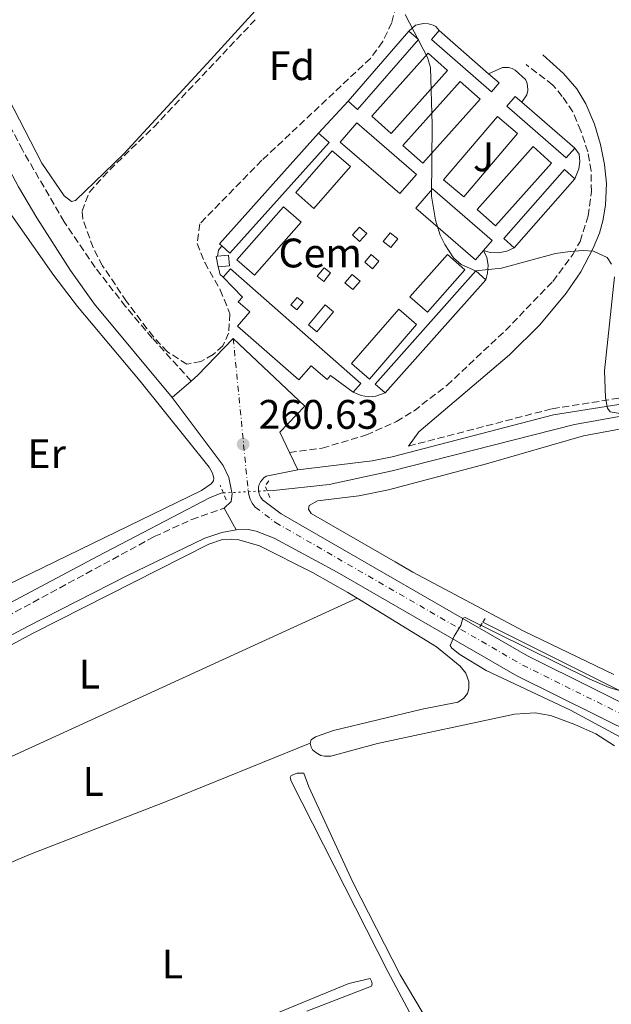
# Model space of a CAD drawing. Units: metres. Extents: x 626076 to 629572, y 4641669 to 4644027.
# Drawn here: x 628847 to 628991, y 4642836 to 4643075 of the extents above; entities that cross this region are included whole.
import ezdxf
from ezdxf.enums import TextEntityAlignment as Align

# ---------------------------------------------------------------- set-up
doc = ezdxf.new("R2010")
doc.units = ezdxf.units.M
doc.header["$MEASUREMENT"] = 0
for name, pattern in [('DGN Style 2', [1.7399219301090239, 1.043953158065414, -0.6959687720436097]), ('DGN Style 3', [2.435890702152634, 1.739921930109024, -0.6959687720436097]), ('DGN Style 4', [2.7856150101045474, 1.391937544087219, -0.6959687720436097, 0.001739921930109024, -0.6959687720436097]), ('DGN Style 5', [1.217945351076317, 0.5219765790327072, -0.6959687720436097])]:
    doc.linetypes.add(name, pattern=pattern)
for name, color, linetype, lineweight in [('Acequia sin especificar', 4, 'Continuous', 0), ('Acequia sin especificar no vista', 4, 'DGN Style 5', 0), ('Balsa-alberca', 142, 'Continuous', 0), ('Camino', 7, 'DGN Style 3', 0), ('Construcción sin especificar', 1, 'Continuous', 0), ('Cota de punto acotado terreno', 7, 'Continuous', 0), ('Curva de nivel intermedia', 30, 'Continuous', 0), ('destino de construcciones', 7, 'Continuous', 0), ('Eje pista pavimentada', 7, 'DGN Style 4', 0), ('Etiqueta de uso rústico', 92, 'Continuous', 0), ('Etiqueta de zona arbolada', 92, 'Continuous', 0), ('Línea  de muro-pared o tapia', 1, 'Continuous', 13), ('Línea de asfalto', 7, 'Continuous', 13), ('Línea de bordillo', 7, 'Continuous', 13), ('Línea de cambio de uso (parcela vista)', 92, 'Continuous', 0), ('Margen derecho', 7, 'Continuous', 0), ('pavimentado', 23, 'Continuous', 0), ('Pontón-alcantarilla (pasos de agua)', 1, 'DGN Style 2', 0), ('Punto acotado terreno (símbolo)', 7, 'Continuous', 0), ('Zona ajardinada', 92, 'Continuous', 0), ('Zona arbolada', 92, 'DGN Style 3', 0)]:
    doc.layers.add(name, color=color, linetype=linetype, lineweight=lineweight)
doc.styles.add('Style-Arial', font='arial.ttf')

# ---------------------------------------------------------------- blocks, each defined once
blk = doc.blocks.new('5PATER')
at = {"layer": 'Balsa-alberca', "linetype": 'Continuous', "lineweight": 0}
h = blk.add_hatch(color=51, dxfattribs=at)
edge = h.paths.add_edge_path()
edge.add_ellipse((0, 0), major_axis=(-0.1095731443231308, -0.1110710700762829), ratio=0.9994222409660317, start_angle=0, end_angle=360)

msp = doc.modelspace()

# ---------------------------------------------------------------- linework, layer by layer
at = {"layer": 'Acequia sin especificar', "color": 4, "linetype": 'Continuous', "lineweight": 0, "extrusion": (0.0877165870154756, 0.1556783298000642, 0.9839055127363698), "elevation": 778228.5896860176, "flags": 128}
msp.add_lwpolyline([(1731195.642514467, -4283654.789505592), (1731110.046940945, -4283658.986730085), (1731035.180170115, -4283661.996507854), (1731015.222618085, -4283662.624324646)], dxfattribs=at)
at = {"layer": 'Acequia sin especificar', "color": 4, "linetype": 'Continuous', "lineweight": 0}
for points in [[(628907.0099999999, 4642960.52, 259.8000000000029), (628908.6100000005, 4642960.609999999, 259.7700000000041), (628922.0499999998, 4642962.060000001, 259.6000000000058), (628937.3499999996, 4642965.34, 259.6000000000058), (628981.5899999999, 4642976.600000001, 259.3600000000006), (629008.2999999998, 4642981.34, 258.5500000000029), (629014.7100000001, 4642983.050000001, 258.3699999999953), (629028.5, 4642988.49, 258.3699999999953), (629037.6500000004, 4642993.140000001, 258.3699999999953), (629045.3399999999, 4642997.65, 258.3699999999953), (629050.8099999997, 4643001.4, 258.3699999999953), (629058.25, 4643007.189999999, 258.320000000007), (629068.7000000002, 4643016.140000001, 258.0800000000018), (629077.7599999999, 4643026, 257.7899999999936), (629085.9600000001, 4643033.41, 257.6199999999953), (629100.4699999997, 4643043.050000001, 257.3800000000047)], [(628788.3799999999, 4642904.99, 260.8899999999995), (628790.9000000004, 4642906.49, 260.8699999999953), (628811.0700000003, 4642916.67, 260.6399999999995), (628824.6399999997, 4642922.680000001, 260.4700000000012), (628865.9699999997, 4642944.630000001, 260.179999999993), (628893.2400000002, 4642958.869999999, 260), (628895.9100000003, 4642959.939999999, 260), (628896.4100000003, 4642959.970000001, 259.9900000000052)]]:
    msp.add_polyline3d(points, dxfattribs=at)
at = {"layer": 'Acequia sin especificar no vista', "color": 4, "linetype": 'DGN Style 5', "lineweight": 0, "extrusion": (0.01787353741143747, 0.000927400523525616, 0.9998398254663948), "elevation": 15806.43537516322, "flags": 128}
msp.add_lwpolyline([(4604135.002012551, -868492.4207911685), (4604135.002012552, -868503.0367508514)], dxfattribs=at)
at = {"layer": 'Camino', "color": 7, "linetype": 'DGN Style 3', "lineweight": 0}
for points in [[(628888.6000000003, 4642987.149999999, 260.520000000004), (628879.1400000011, 4642997.590000001, 260.520000000004), (628872.6900000004, 4643005.230000001, 260.5599999999978), (628865.2800000008, 4643014.719999999, 260.6999999999972), (628857.7699999983, 4643025.79, 260.8200000000071), (628847.6200000006, 4643043.27, 260.9700000000012), (628835.3400000005, 4643066.859999999, 260.7500000000001), (628819.8999999977, 4643095.210000004, 260.7899999999937), (628802.1700000004, 4643126.29, 260.8600000000006)], [(628912.4699999976, 4642969.79, 260.3999999999943), (628920.379999998, 4642970.880000001, 260.3999999999943), (628931.1299999993, 4642974.050000003, 260.1900000000024), (628938.4200000004, 4642977.32, 259.9900000000052), (628942.6799999983, 4642979.930000001, 259.8899999999994), (628950.6900000015, 4642986.110000002, 259.7799999999988), (628964.859999998, 4642999.41, 259.6300000000048), (628976.3700000015, 4643011.34, 259.229999999996), (628981.2100000007, 4643017.830000003, 258.9400000000023), (628982.9699999975, 4643021.030000002, 258.8200000000069), (628984.9600000012, 4643027.220000001, 258.8800000000048), (628985.7300000002, 4643033.120000001, 259.0000000000001), (628985.6499999975, 4643038.149999999, 259.0000000000001), (628984.8899999999, 4643042.750000001, 258.9400000000023), (628983.1399999997, 4643047.920000004, 258.9400000000023), (628981.2100000007, 4643052.480000001, 258.770000000004), (628978.6499999991, 4643056.260000003, 258.5899999999965), (628976.3799999983, 4643059.010000002, 258.5899999999965), (628969.8999999984, 4643063.969999999, 258.6499999999943)], [(628941.3299999983, 4642971.350000002, 260.1699999999982), (628976.2399999974, 4642980.430000002, 259.7499999999999), (628998.739999999, 4642983.980000001, 259.0299999999988), (629003.52, 4642985.04, 258.8099999999978), (629012.0599999984, 4642987.530000003, 258.4400000000024), (629022.0399999984, 4642991.310000001, 258.1600000000036), (629032.9899999986, 4642996.170000002, 257.8600000000005), (629039.9400000002, 4643000.260000002, 257.9900000000053), (629049.3199999989, 4643006.559999999, 258.0399999999937), (629060.4400000012, 4643015.7, 257.75), (629071.2399999971, 4643025.800000001, 257.6900000000024), (629082.0899999988, 4643035.260000003, 257.770000000004), (629095.9800000006, 4643045.52, 257.75), (629101.3999999985, 4643047.850000001, 257.6900000000024), (629122.1000000008, 4643051.670000004, 256.8800000000046)], [(628700.7000000001, 4642842.920000004, 263.2799999999988), (628713.949999998, 4642851.360000002, 263.199999999997), (628735.4499999981, 4642867.730000001, 263.070000000007), (628743.440000001, 4642873.809999999, 263.0200000000041), (628748.3000000003, 4642877.160000003, 262.9700000000011), (628762.9600000009, 4642887.220000001, 262.3899999999995), (628773.2199999981, 4642893.34, 262.270000000004), (628807.3599999984, 4642911.050000002, 261.5800000000018), (628828.7699999991, 4642921.81, 261.3999999999943), (628879.6399999995, 4642949.370000001, 260.8399999999966), (628888.73, 4642953.530000002, 260.7100000000063), (628896.6000000001, 4642956.31, 260.7200000000012)]]:
    msp.add_polyline3d(points, dxfattribs=at)
at = {"layer": 'Construcción sin especificar', "color": 1, "linetype": 'Continuous', "lineweight": 0, "flags": 128}
for points, elevation in [([(628943.7300000006, 4643070.07), (628928.9900000002, 4643053.039999999), (628926.6600000003, 4643055.050000001), (628941.4000000004, 4643072.09), (628943.7300000006, 4643070.07)], 261.820000000007), ([(628963.3200000003, 4643059.5), (628961.4500000002, 4643057.369999999), (628946.8799999999, 4643070.07), (628948.75, 4643072.210000001), (628960.7800000003, 4643061.710000001), (628963.3200000003, 4643059.5)], 261.820000000007), ([(628950.8099999997, 4643062.529999999), (628937.1200000001, 4643047.24), (628932.4299999997, 4643051.439999999), (628946.1200000001, 4643066.730000001), (628950.8099999997, 4643062.529999999)], 262.1199999999953), ([(628958.7000000002, 4643055.609999999), (628944.7800000003, 4643040.02), (628939.9800000006, 4643044.300000001), (628953.9000000004, 4643059.890000001), (628958.7000000002, 4643055.609999999)], 262.0599999999977), ([(628981.6699999999, 4643043.640000001), (628979.6299999999, 4643041.300000001), (628965.1799999997, 4643053.890000001), (628967.2199999997, 4643056.230000001), (628968.8399999999, 4643054.810000001), (628981.6699999999, 4643043.640000001)], 261.820000000007), ([(628943.2699999996, 4643037.300000001), (628939.2300000006, 4643032.640000001), (628924.7599999999, 4643045.17), (628928.79, 4643049.83), (628943.2699999996, 4643037.300000001)], 261.9400000000023), ([(628922.0499999998, 4643045.029999999), (628898, 4643018.17), (628896.04, 4643019.930000001), (628895.4800000006, 4643020.430000001), (628919.5199999996, 4643047.289999999), (628922.0499999998, 4643045.029999999)], 262.9900000000052), ([(628927.2400000002, 4643039.189999999), (628918.3499999996, 4643029.029999999), (628913.9600000001, 4643032.880000001), (628922.8399999999, 4643043.029999999), (628927.2400000002, 4643039.189999999)], 262.4700000000012), ([(628976.0700000003, 4643040.07), (628962.4800000006, 4643024.84), (628958.0300000003, 4643028.810000001), (628971.6200000001, 4643044.050000001), (628976.0700000003, 4643040.07)], 261.8800000000047), ([(628981.7400000002, 4643036.27), (628967, 4643019.51), (628964.5, 4643021.710000001), (628979.2400000002, 4643038.470000001), (628981.7400000002, 4643036.27)], 261.820000000007), ([(628959.5499999998, 4643018.84), (628957.5800000001, 4643016.57), (628943.0999999996, 4643029.130000001), (628947.1699999999, 4643033.82), (628961.6500000004, 4643021.26), (628959.5499999998, 4643018.84)], 261.9400000000023), ([(628915.25, 4643025.689999999), (628903.9800000006, 4643012.83), (628899.6900000004, 4643016.59), (628910.9600000001, 4643029.449999999), (628915.25, 4643025.689999999)], 262.4700000000012), ([(628931.2100000001, 4643022.970000001), (628929.4699999997, 4643021.039999999), (628927.7400000002, 4643022.600000001), (628929.4800000006, 4643024.529999999), (628931.2100000001, 4643022.970000001)], 259.9700000000012), ([(628938.75, 4643021.630000001), (628937.0700000003, 4643019.529999999), (628935.2199999997, 4643021.01), (628936.8899999997, 4643023.119999999), (628938.75, 4643021.630000001)], 259.9700000000012), ([(628897.9100000003, 4643015.109999999), (628895.1699999999, 4643014.84), (628894.6200000001, 4643017.41), (628895, 4643017.449999999), (628897.6500000004, 4643017.710000001), (628897.9100000003, 4643015.109999999)], 262.9900000000052), ([(628934.1600000003, 4643016.230000001), (628932.6299999999, 4643014.4), (628930.7100000001, 4643016), (628932.2400000002, 4643017.83), (628934.1600000003, 4643016.230000001)], 259.9700000000012), ([(628955.0199999996, 4643014.109999999), (628945.9299999997, 4643003.83), (628941.6900000004, 4643007.58), (628950.79, 4643017.850000001), (628955.0199999996, 4643014.109999999)], 261.9400000000023), ([(628922.4299999997, 4643013.380000001), (628920.79, 4643011.310000001), (628919.1900000004, 4643012.58), (628920.8399999999, 4643014.65), (628922.4299999997, 4643013.380000001)], 261.0099999999948), ([(628960.0700000003, 4643011.74), (628935.6699999999, 4642984.279999999), (628933.2800000003, 4642986.4), (628957.6799999997, 4643013.859999999), (628960.0700000003, 4643011.74)], 262.9900000000052), ([(628915.7400000002, 4643006.27), (628914.2699999996, 4643004.470000001), (628912.8099999997, 4643005.66), (628914.2800000003, 4643007.460000001), (628915.7400000002, 4643006.27)], 262.1199999999953), ([(628923.1100000005, 4643003.930000001), (628919.0800000001, 4642999.130000001), (628917.0599999997, 4643000.82), (628921.0899999999, 4643005.630000001), (628923.1100000005, 4643003.930000001)], 260.3699999999953), ([(628943.2800000003, 4643000.890000001), (628931.8399999999, 4642987.640000001), (628927.5199999996, 4642991.369999999), (628938.9699999997, 4643004.619999999), (628943.2800000003, 4643000.890000001)], 262.4700000000012)]:
    msp.add_lwpolyline(points, close=True, dxfattribs=dict(at, elevation=elevation))
at = {"layer": 'Construcción sin especificar', "color": 1, "linetype": 'Continuous', "lineweight": 13, "flags": 128}
for points, elevation in [([(628941.4000000004, 4643072.09), (628943.7300000006, 4643070.07), (628928.9900000002, 4643053.039999999), (628926.6600000003, 4643055.050000001)], 261.820000000007), ([(628926.6600000003, 4643055.050000001), (628941.4000000004, 4643072.09)], 261.820000000007), ([(628960.7800000003, 4643061.710000001), (628963.3200000003, 4643059.5), (628961.4500000002, 4643057.369999999), (628946.8799999999, 4643070.07), (628948.75, 4643072.210000001)], 261.820000000007), ([(628948.75, 4643072.210000001), (628960.7800000003, 4643061.710000001)], 261.820000000007), ([(628937.1200000001, 4643047.24), (628932.4299999997, 4643051.439999999), (628946.1200000001, 4643066.730000001), (628950.8099999997, 4643062.529999999), (628937.1200000001, 4643047.24)], 262.1199999999953), ([(628944.7800000003, 4643040.02), (628939.9800000006, 4643044.300000001), (628953.9000000004, 4643059.890000001), (628958.7000000002, 4643055.609999999), (628944.7800000003, 4643040.02)], 262.0599999999977), ([(628981.6699999999, 4643043.640000001), (628979.6299999999, 4643041.300000001), (628965.1799999997, 4643053.890000001), (628967.2199999997, 4643056.230000001), (628968.8399999999, 4643054.810000001)], 261.820000000007), ([(628968.8399999999, 4643054.810000001), (628981.6699999999, 4643043.640000001)], 261.820000000007), ([(628939.2300000006, 4643032.640000001), (628924.7599999999, 4643045.17), (628928.79, 4643049.83), (628943.2699999996, 4643037.300000001), (628939.2300000006, 4643032.640000001)], 261.9400000000023), ([(628919.5199999996, 4643047.289999999), (628895.4800000006, 4643020.430000001), (628896.04, 4643019.930000001)], 262.9900000000052), ([(628896.04, 4643019.930000001), (628898, 4643018.17), (628922.0499999998, 4643045.029999999), (628919.5199999996, 4643047.289999999)], 262.9900000000052), ([(628918.3499999996, 4643029.029999999), (628913.9600000001, 4643032.880000001), (628922.8399999999, 4643043.029999999), (628927.2400000002, 4643039.189999999), (628918.3499999996, 4643029.029999999)], 262.4700000000012), ([(628962.4800000006, 4643024.84), (628958.0300000003, 4643028.810000001), (628971.6200000001, 4643044.050000001), (628976.0700000003, 4643040.07), (628962.4800000006, 4643024.84)], 261.8800000000047), ([(628967, 4643019.51), (628964.5, 4643021.710000001), (628979.2400000002, 4643038.470000001), (628981.7400000002, 4643036.27)], 261.820000000007), ([(628981.7400000002, 4643036.27), (628967, 4643019.51)], 261.820000000007), ([(628959.5499999998, 4643018.84), (628957.5800000001, 4643016.57), (628943.0999999996, 4643029.130000001), (628947.1699999999, 4643033.82), (628961.6500000004, 4643021.26), (628959.5499999998, 4643018.84)], 261.9400000000023), ([(628910.9600000001, 4643029.449999999), (628899.6900000004, 4643016.59), (628903.9800000006, 4643012.83), (628915.25, 4643025.689999999), (628910.9600000001, 4643029.449999999)], 262.4700000000012), ([(628929.4800000006, 4643024.529999999), (628927.7400000002, 4643022.600000001), (628929.4699999997, 4643021.039999999), (628931.2100000001, 4643022.970000001), (628929.4800000006, 4643024.529999999)], 259.9700000000012), ([(628937.0700000003, 4643019.529999999), (628935.2199999997, 4643021.01), (628936.8899999997, 4643023.119999999), (628938.75, 4643021.630000001), (628937.0700000003, 4643019.529999999)], 259.9700000000012), ([(628895.1699999999, 4643014.84), (628894.6200000001, 4643017.41), (628895, 4643017.449999999)], 262.9900000000052), ([(628895, 4643017.449999999), (628897.6500000004, 4643017.710000001), (628897.9100000003, 4643015.109999999), (628895.1699999999, 4643014.84)], 262.9900000000052), ([(628932.6299999999, 4643014.4), (628930.7100000001, 4643016), (628932.2400000002, 4643017.83), (628934.1600000003, 4643016.230000001), (628932.6299999999, 4643014.4)], 259.9700000000012), ([(628945.9299999997, 4643003.83), (628941.6900000004, 4643007.58), (628950.79, 4643017.850000001), (628955.0199999996, 4643014.109999999), (628945.9299999997, 4643003.83)], 261.9400000000023), ([(628896.3799999999, 4643012.350000001), (628898.1299999999, 4643014.350000001), (628929.7699999996, 4642986.58), (628927.8799999999, 4642984.430000001)], 263.0500000000029), ([(628920.8399999999, 4643014.65), (628919.1900000004, 4643012.58), (628920.79, 4643011.310000001), (628922.4299999997, 4643013.380000001), (628920.8399999999, 4643014.65)], 261.0099999999948), ([(628935.6699999999, 4642984.279999999), (628933.2800000003, 4642986.4), (628957.6799999997, 4643013.859999999), (628960.0700000003, 4643011.74)], 262.9900000000052), ([(628960.0700000003, 4643011.74), (628935.6699999999, 4642984.279999999)], 262.9900000000052), ([(628914.2699999996, 4643004.470000001), (628912.8099999997, 4643005.66), (628914.2800000003, 4643007.460000001), (628915.7400000002, 4643006.27), (628914.2699999996, 4643004.470000001)], 262.1199999999953), ([(628919.0800000001, 4642999.130000001), (628917.0599999997, 4643000.82), (628921.0899999999, 4643005.630000001), (628923.1100000005, 4643003.930000001), (628919.0800000001, 4642999.130000001)], 260.3699999999953), ([(628931.8399999999, 4642987.640000001), (628927.5199999996, 4642991.369999999), (628938.9699999997, 4643004.619999999), (628943.2800000003, 4643000.890000001), (628931.8399999999, 4642987.640000001)], 262.4700000000012)]:
    msp.add_lwpolyline(points, dxfattribs=dict(at, elevation=elevation))
at = {"layer": 'Construcción sin especificar', "color": 1, "linetype": 'Continuous', "lineweight": 0, "extrusion": (-0.0145191479367858, -0.01680701366534715, 0.9997533288941041), "elevation": -86906.0820464085, "flags": 128}
msp.add_lwpolyline([(-2559311.0722469, 3923707.623341154), (-2559311.070503638, 3923704.928383465), (-2559313.594508393, 3923704.928383465), (-2559313.588684316, 3923707.629876771), (-2559311.0722469, 3923707.623341154)], close=True, dxfattribs=at)
at = {"layer": 'Construcción sin especificar', "color": 1, "linetype": 'Continuous', "lineweight": 13, "extrusion": (-0.0145191479367858, -0.01680701366534715, 0.9997533288941041), "elevation": -86906.0820754468, "flags": 128}
msp.add_lwpolyline([(-2559311.070503638, 3923704.928383465), (-2559313.594508393, 3923704.928383465), (-2559313.588684316, 3923707.629876771), (-2559311.0722469, 3923707.623341154), (-2559311.070503638, 3923704.928383465)], dxfattribs=at)
at = {"layer": 'Construcción sin especificar', "color": 1, "linetype": 'Continuous', "lineweight": 0}
msp.add_polyline3d([(628898.1299999999, 4643014.350000001, 263.0500000000029), (628929.7699999996, 4642986.58, 263.0500000000029), (628927.8799999999, 4642984.430000001, 263.0500000000029), (628922.3899999997, 4642988.470000001, 264.320000000007), (628921.5599999997, 4642987.52, 264.320000000007), (628917.75, 4642990.859999999, 264.320000000007), (628914.7100000001, 4642987.4, 264.7899999999936), (628899.8300000001, 4643000.460000001, 264.7899999999936), (628902.8600000005, 4643003.91, 264.0899999999965), (628900.0300000003, 4643006.390000001, 263.9799999999959), (628901.0099999999, 4643007.51, 263.4499999999971), (628896.3799999999, 4643012.350000001, 263.0500000000029)], close=True, dxfattribs=at)
at = {"layer": 'Construcción sin especificar', "color": 1, "linetype": 'Continuous', "lineweight": 13}
msp.add_polyline3d([(628927.8799999999, 4642984.430000001, 263.0500000000029), (628922.3899999997, 4642988.470000001, 264.320000000007), (628921.5599999997, 4642987.52, 264.320000000007), (628917.75, 4642990.859999999, 264.320000000007), (628914.7100000001, 4642987.4, 264.7899999999936), (628899.8300000001, 4643000.460000001, 264.7899999999936), (628902.8600000005, 4643003.91, 264.0899999999965), (628900.0300000003, 4643006.390000001, 263.9799999999959), (628901.0099999999, 4643007.51, 263.4499999999971), (628896.3799999999, 4643012.350000001, 263.0500000000029)], dxfattribs=at)
at = {"layer": 'Curva de nivel intermedia', "color": 30, "linetype": 'Continuous', "lineweight": 0, "elevation": 260.0000000000001, "flags": 128}
for points in [[(628940.5300000004, 4643076.130000001), (628945.9700000008, 4643065.699999999), (628946.6500000004, 4643063.29), (628947.0700000006, 4643049.319999999), (628946.9600000009, 4643032.02), (628947.8799999997, 4643026.159999999), (628949.0300000008, 4643022.560000001), (628950.1300000005, 4643020.31), (628952.2699999996, 4643017.079999999)], [(628952.2699999996, 4643017.079999999), (628954.1000000001, 4643015.400000001), (628957.5900000016, 4643013.890000001), (628963.9300000004, 4643014.539999999), (628977.0300000008, 4643018.140000002), (628980.54, 4643018.579999999), (628983.7499999999, 4643018.84), (628986.2399999998, 4643018.66), (628989.5900000003, 4643017.100000001), (628990.640000001, 4643015.539999999)], [(628991.3700000017, 4643012.41), (628988.9000000019, 4642989.600000001), (628989.1400000011, 4642983.050000001), (628989.5999999993, 4642980.53), (628990.2899999999, 4642979.649999999), (628995.6500000021, 4642978.8)], [(628994.6200000017, 4642911.38), (628990.0399999997, 4642912.769999998), (628985.3800000015, 4642914.750000001), (628955.1300000006, 4642929.769999999), (628954.5100000014, 4642929.560000001), (628954.0000000017, 4642927.769999999), (628952.4300000004, 4642925.24), (628951.4300000013, 4642922.909999999), (628951.8400000003, 4642922.27), (628953.8299999996, 4642920.779999999), (628960.190000001, 4642916.880000001), (628980.6500000019, 4642907.249999999), (629003.8399999996, 4642894.720000002)]]:
    msp.add_lwpolyline(points, dxfattribs=at)
at = {"layer": 'Eje pista pavimentada', "color": 7, "linetype": 'DGN Style 4', "lineweight": 0}
msp.add_polyline3d([(628898.7999999997, 4642997.480000001, 260.4900000000054), (628902.4099999993, 4642960.640000002, 260.5599999999978), (628902.480000001, 4642960.109999999, 260.5700000000069), (628902.5500000002, 4642959.530000002, 260.5800000000018), (628902.8799999988, 4642958.460000002, 260.6000000000059), (628903.3999999973, 4642957.480000001, 260.5800000000018), (628904.1499999983, 4642956.52, 260.5500000000029), (628909.0799999969, 4642952.800000003, 260.4400000000024), (628969.0300000012, 4642918.210000001, 259.550000000003), (629017.7100000011, 4642894.06, 258.8600000000007)], dxfattribs=at)
at = {"layer": 'Línea  de muro-pared o tapia', "color": 1, "linetype": 'Continuous', "lineweight": 13, "flags": 128}
for points, elevation in [([(628941.4000000004, 4643072.09), (628943.0499999998, 4643073.5), (628944.9900000002, 4643073.949999999), (628946.1900000004, 4643073.880000001), (628947.3399999999, 4643073.550000001), (628947.9400000004, 4643073.230000001), (628948.75, 4643072.210000001)], 261.5899999999965), ([(628960.7800000003, 4643061.710000001), (628964.1600000003, 4643063.289999999), (628965.6200000001, 4643063.279999999), (628966.4699999997, 4643063.039999999), (628967.2599999999, 4643062.640000001), (628969.7300000006, 4643060.32), (628970.0599999997, 4643059.619999999), (628970.2599999999, 4643058.869999999), (628970.2999999998, 4643057.710000001), (628970.0199999996, 4643056.59), (628968.8399999999, 4643054.810000001)], 261.4199999999982), ([(628919.5199999996, 4643047.289999999), (628926.6600000003, 4643055.050000001)], 262.4100000000035), ([(628981.6699999999, 4643043.640000001), (628982.75, 4643042.189999999), (628982.9600000001, 4643040.41), (628982.6699999999, 4643038.630000001), (628981.7400000002, 4643036.27)], 261.300000000003), ([(628895, 4643017.449999999), (628895.1900000004, 4643018.91), (628896.04, 4643019.930000001)], 262.929999999993), ([(628967, 4643019.51), (628965.1699999999, 4643018.640000001), (628963.1900000004, 4643018.26), (628961.1699999999, 4643018.369999999), (628959.5499999998, 4643018.84)], 261.2400000000052), ([(628959.5499999998, 4643018.84), (628960.3099999997, 4643017.109999999), (628960.6399999997, 4643015.25), (628960.5499999998, 4643013.369999999), (628960.0700000003, 4643011.74)], 261.2400000000052), ([(628896.3799999999, 4643012.350000001), (628895.6600000003, 4643013), (628895.1699999999, 4643014.84)], 262.929999999993), ([(628935.6699999999, 4642984.279999999), (628933.4199999999, 4642983.480000001), (628931.6200000001, 4642983.350000001), (628929.8499999996, 4642983.640000001), (628927.8799999999, 4642984.430000001)], 262.3399999999965)]:
    msp.add_lwpolyline(points, dxfattribs=dict(at, elevation=elevation))
at = {"layer": 'Línea de asfalto', "color": 7, "linetype": 'Continuous', "lineweight": 13, "extrusion": (0.1169923086063061, -0.1126543915611762, 0.9867227512269837), "elevation": -449220.7022282719, "flags": 128}
msp.add_lwpolyline([(3780735.118787794, 2730784.152956258), (3780722.763428635, 2730784.152956258), (3780720.602738711, 2730784.337669732)], dxfattribs=at)
at = {"layer": 'Línea de asfalto', "color": 7, "linetype": 'Continuous', "lineweight": 13, "extrusion": (0.009838493687036832, 0.008619375981422477, 0.999914451540561), "elevation": 46467.46615662798, "flags": 128}
msp.add_lwpolyline([(628855.5968450151, 4642759.096383467), (628850.996280559, 4642755.066233762)], dxfattribs=at)
at = {"layer": 'Línea de asfalto', "color": 7, "linetype": 'Continuous', "lineweight": 13, "extrusion": (0.002811640936907191, -0.005818148075439617, 0.9999791216961554), "elevation": -24984.8151383397, "flags": 128}
msp.add_lwpolyline([(628909.2518685805, 4642903.008410677), (628911.2719449471, 4642898.828339927)], dxfattribs=at)
at = {"layer": 'Línea de asfalto', "color": 7, "linetype": 'Continuous', "lineweight": 13, "extrusion": (0.004857764446399814, -0.008691102374105131, 0.9999504322035698), "elevation": -37036.66998808154, "flags": 128}
msp.add_lwpolyline([(628887.9125196887, 4642809.771743627), (628890.8527764732, 4642804.511544961)], dxfattribs=at)
at = {"layer": 'Línea de asfalto', "color": 7, "linetype": 'Continuous', "lineweight": 13}
for points in [[(628912.4699999976, 4642969.79, 260.3999999999943), (628910.1099999995, 4642974.7, 260.429999999993), (628916.1999999982, 4642981.02, 260.4900000000054), (628898.7999999997, 4642997.480000001, 260.4900000000054)], [(628884.0000000005, 4642983.120000003, 260.6000000000059), (628896.3799999988, 4642966.640000001, 260.6000000000059), (628897.749999999, 4642963.770000001, 260.6000000000059), (628898.489999999, 4642960.070000002, 260.6600000000034), (628898.5599999982, 4642959.730000001, 260.6600000000034), (628898.3099999977, 4642957.940000001, 260.7200000000012), (628896.6000000001, 4642956.31, 260.7200000000012)], [(628914.4899999984, 4642965.61, 260.3699999999954), (628906.7600000012, 4642964.039999999, 260.429999999993), (628906.2199999981, 4642963.660000001, 260.4400000000024), (628905.3799999978, 4642962.640000002, 260.4600000000065), (628905.1000000006, 4642962.030000002, 260.4700000000013), (628904.9499999986, 4642961.38, 260.4900000000054), (628904.9100000005, 4642960.720000001, 260.4999999999999), (628904.9499999986, 4642960.410000001, 260.5099999999948), (628904.9899999987, 4642960.06, 260.5099999999948), (628905.19, 4642959.430000001, 260.520000000004), (628905.5000000006, 4642958.84, 260.5299999999989), (628905.9099999998, 4642958.31, 260.5399999999938), (628910.4600000004, 4642954.88, 260.5399999999938), (628970.199999998, 4642920.399999999, 259.550000000003), (629018.8299999987, 4642896.280000002, 258.8600000000007), (629056.079999998, 4642877.470000001, 258.679999999993), (629082.6299999976, 4642863.16, 258.4499999999971), (629112.2600000015, 4642847.870000003, 258.4499999999971), (629134.0799999969, 4642836.120000001, 258.3300000000017), (629140.7899999992, 4642831.7, 258.2700000000041), (629205.0500000007, 4642796, 257.7799999999989)], [(628899.5399999993, 4642951.050000003, 260.6600000000034), (628902.4299999995, 4642951.080000004, 260.4900000000054), (628904.3999999987, 4642950.739999999, 260.3099999999976), (628908.7300000006, 4642948.969999999, 260.2500000000001), (628924.0500000003, 4642940.75, 260.2700000000041), (628967.6299999974, 4642915.600000002, 259.550000000003), (629016.3900000001, 4642891.420000002, 258.8600000000007), (629053.5599999991, 4642872.640000002, 258.679999999993), (629080.0899999985, 4642858.340000002, 258.4499999999971), (629109.7199999979, 4642843.050000001, 258.4499999999971), (629114.0199999984, 4642840.739999999, 258.4299999999931)]]:
    msp.add_polyline3d(points, dxfattribs=at)
at = {"layer": 'Línea de bordillo', "color": 7, "linetype": 'Continuous', "lineweight": 13, "extrusion": (0.001928295844522752, 0.002265863221531072, 0.9999955737597029), "elevation": 11992.25480866881, "flags": 128}
msp.add_lwpolyline([(628961.2713922819, 4643036.116195937), (628948.1813009211, 4643020.776156557), (628953.0812918107, 4643016.60614585), (628966.1613831889, 4643031.946185275), (628961.2713922819, 4643036.116195937)], dxfattribs=at)
at = {"layer": 'Línea de cambio de uso (parcela vista)', "color": 92, "linetype": 'Continuous', "lineweight": 0, "extrusion": (-0.0004439419827085672, -0.0002035264104173914, 0.9999998807462511), "elevation": -963.5077382185714, "flags": 128}
msp.add_lwpolyline([(628928.9037418548, 4642934.370062865), (628817.2237262237, 4642883.170061802)], dxfattribs=at)
at = {"layer": 'Línea de cambio de uso (parcela vista)', "color": 92, "linetype": 'Continuous', "lineweight": 0}
for points in [[(628929.7400000002, 4643105.27, 259.9400000000023), (628893.3600000005, 4643065.220000001, 260.1199999999953), (628872.2800000003, 4643042.289999999, 260.1699999999983), (628860.5199999996, 4643030.970000001, 260.2299999999959), (628859.5700000003, 4643030.75, 260.2899999999936), (628857.7400000002, 4643032.130000001, 260.2899999999936), (628852.3300000001, 4643040.02, 260.2299999999959), (628842.8200000003, 4643058.59, 260.3500000000058), (628824.7699999996, 4643091.029999999, 260.6399999999995)], [(628783.7800000003, 4643001.930000001, 261.3099999999977), (628785.5300000003, 4643002.630000001, 261.3099999999977), (628791.5499999998, 4643010.25, 261.3099999999977), (628812.2800000003, 4643037.710000001, 261.1999999999971), (628822.5099999999, 4643053.32, 261.0800000000018), (628823.75, 4643054.08, 261.0200000000041), (628824.7999999998, 4643053.970000001, 261.0200000000041), (628826.8099999997, 4643052.439999999, 261.0200000000041), (628830.4800000006, 4643047.960000001, 261.0200000000041), (628855.2599999999, 4643012.730000001, 261.0200000000041), (628860.9900000002, 4643005.230000001, 260.9100000000035), (628876.2100000001, 4642987.08, 260.7299999999959), (628892.9199999999, 4642966.199999999, 260.9100000000035), (628893.7999999998, 4642964.75, 260.8500000000058), (628894.1100000005, 4642963.560000001, 260.8500000000058), (628893.9900000002, 4642962.939999999, 260.8500000000058), (628893.4400000004, 4642962.189999999, 260.8500000000058), (628891.0700000003, 4642960.560000001, 260.8500000000058), (628829.1399999997, 4642930.470000001, 261.0800000000018), (628828.3399999999, 4642930.109999999, 261.0899999999965)], [(628991.1399999997, 4642915.92, 259.3000000000029), (628969.3600000005, 4642926.390000001, 259.5899999999965), (628942.4199999999, 4642940.75, 259.5899999999965), (628938.1100000005, 4642943.27, 259.3000000000029), (628917.6799999997, 4642955.029999999, 259.2400000000052), (628917.0499999998, 4642956.060000001, 259.2400000000052), (628917.2199999997, 4642956.960000001, 259.2400000000052), (628919.2300000006, 4642958.08, 259.2400000000052), (628929.2800000003, 4642959.279999999, 259.2400000000052), (628936.5, 4642960.76, 259.2400000000052), (628960.2800000003, 4642967.02, 259.2400000000052), (628983.8099999997, 4642973.810000001, 259.3000000000029), (629009.1600000003, 4642978.51, 259.3600000000006)], [(628807.5300000003, 4642903.050000001, 260.7100000000065), (628850.2199999997, 4642925.930000001, 260.7100000000065), (628892.9000000004, 4642947.51, 260.7100000000065), (628896.1600000003, 4642948.699999999, 260.7100000000065), (628898.4500000002, 4642948.789999999, 260.7100000000065), (628900.1799999997, 4642948.630000001, 260.7100000000065), (628905.1600000003, 4642947.130000001, 260.7700000000041), (628918, 4642940.65, 260.7700000000041), (628926.6200000001, 4642935.83, 260.6600000000035), (628928.8499999996, 4642934.470000001, 260.6600000000035)], [(628928.8499999996, 4642934.470000001, 260.6600000000035), (628948.1600000003, 4642922.600000001, 260.6600000000035), (628953.9000000004, 4642917.960000001, 260.4199999999983), (628955.29, 4642916.27, 260.4199999999983), (628955.9900000002, 4642914.17, 260.4199999999983), (628956.0099999999, 4642912.529999999, 260.3600000000006), (628955.6299999999, 4642911.279999999, 260.3600000000006), (628954.7199999997, 4642910.109999999, 260.3600000000006), (628953.2999999998, 4642909.230000001, 260.3600000000006), (628944.6900000004, 4642907.5, 260.3600000000006), (628923.0999999996, 4642902.310000001, 260.3099999999977), (628918.7699999996, 4642900.800000001, 260.1900000000023), (628917.7100000001, 4642900.02, 260.1300000000047), (628917.5099999999, 4642899.210000001, 260.1300000000047)], [(628917.5099999999, 4642899.210000001, 260.1300000000047), (628917.7000000002, 4642898.230000001, 260.1300000000047), (628918.0300000003, 4642897.640000001, 260.070000000007), (628918.8099999997, 4642896.960000001, 260.0200000000041), (628920.0700000003, 4642896.230000001, 259.9600000000065), (628920.9299999997, 4642896.060000001, 259.9600000000065), (628922.4500000002, 4642896.109999999, 259.9600000000065), (628933.79, 4642899.140000001, 260.1300000000047), (628967.0599999997, 4642906.24, 260.070000000007), (628972.0800000001, 4642906.619999999, 260.0200000000041), (628975.8099999997, 4642905.92, 259.9600000000065), (628981.7300000006, 4642903.75, 259.9600000000065), (628986.8099999997, 4642901.480000001, 259.8999999999942), (628991.3099999997, 4642898.609999999, 259.8399999999965)], [(628798.1200000001, 4642849.76, 260.3099999999977), (628821.9100000003, 4642860.609999999, 260.3600000000006), (628849.5899999999, 4642872.32, 260.3600000000006), (628882.7699999996, 4642885.140000001, 260.3099999999977), (628917.5099999999, 4642899.210000001, 260.1300000000047)], [(628996.6900000004, 4642797.92, 260.1300000000047), (628964.8600000005, 4642799.5, 260.1900000000023), (628963.2199999997, 4642799.84, 260.1900000000023), (628962.1399999997, 4642800.539999999, 260.1900000000023), (628960.5700000003, 4642802.67, 260.25), (628950.4800000006, 4642819.560000001, 260.7100000000065), (628943.6399999997, 4642830.119999999, 260.6600000000035), (628936.2999999998, 4642843.83, 260.6000000000058), (628912.9000000004, 4642890.02, 260.3099999999977), (628912.6200000001, 4642890.91, 260.25), (628912.8499999996, 4642891.42, 260.1900000000023), (628914.2800000003, 4642891.939999999, 260.070000000007), (628915.9400000004, 4642891.960000001, 259.9600000000065), (628917.1699999999, 4642888.640000001, 259.8999999999942), (628927.7999999998, 4642865.5, 259.8399999999965), (628939.2800000003, 4642843.02, 259.9600000000065), (628951.9800000006, 4642821.66, 259.8999999999942), (628963.0099999999, 4642805.08, 259.7200000000012), (628965.1500000004, 4642803.189999999, 259.6100000000006), (628967.8899999997, 4642802.15, 259.4900000000052), (628972.1900000004, 4642801.51, 259.429999999993), (628988.2100000001, 4642801.17, 259.4900000000052)], [(628916.6600000003, 4642834.220000001, 260.8899999999995), (628932.3399999999, 4642840.220000001, 260.7700000000041), (628932.4900000002, 4642840.779999999, 260.7100000000065), (628932.3300000001, 4642841.470000001, 260.6600000000035), (628932.0599999997, 4642842.15, 260.5399999999936), (628926.8899999997, 4642840.930000001, 260.4799999999959), (628901.1600000003, 4642830.310000001, 260.4199999999983)]]:
    msp.add_polyline3d(points, dxfattribs=at)
at = {"layer": 'Margen derecho', "color": 7, "linetype": 'Continuous', "lineweight": 0}
for points in [[(628806.4200000018, 4643109.989999999, 260.8800000000047), (628846.7100000009, 4643034.330000003, 260.7799999999988), (628851.1299999976, 4643026.730000001, 260.7799999999988), (628859.3099999983, 4643013.960000002, 260.7799999999988), (628865.0899999985, 4643005.800000001, 260.7799999999988), (628884.0000000005, 4642983.120000003, 260.6000000000059)], [(628973.9599999997, 4643066.370000003, 258.7100000000065), (628978.9400000019, 4643061.830000003, 258.5899999999965), (628982.23, 4643058.120000003, 258.6499999999943), (628984.4099999992, 4643054.420000004, 258.5399999999935), (628986.4499999976, 4643049.500000001, 258.5399999999935), (628987.9299999997, 4643044.600000001, 258.6499999999943), (628988.9299999988, 4643039.699999999, 258.699999999997), (628989.3700000013, 4643035.090000001, 258.8200000000069), (628989.1900000002, 4643029.880000001, 258.8200000000069), (628988.5399999976, 4643026.030000002, 258.8800000000048), (628987.7100000005, 4643023.020000001, 258.770000000004), (628986.1700000005, 4643019.430000001, 258.7100000000065), (628983.1599999998, 4643013.620000003, 258.8800000000048), (628979.5900000001, 4643008.460000001, 259.1199999999953), (628973.1799999997, 4643000.789999999, 259.3699999999955), (628965.8700000006, 4642993.469999999, 259.6399999999995), (628943.8099999971, 4642974.840000002, 259.6000000000059), (628941.3299999983, 4642971.350000002, 260.1699999999982)], [(628914.4899999984, 4642965.61, 260.3699999999954), (628932.4999999994, 4642967.789999999, 260.2500000000001), (628937.41, 4642968.739999999, 260.229999999996), (628976.5599999992, 4642978.920000004, 259.7499999999999), (628999.0300000017, 4642982.470000001, 259.0299999999988), (629003.8999999977, 4642983.559999999, 258.8099999999978), (629012.55, 4642986.080000003, 258.4400000000024), (629022.6199999996, 4642989.890000001, 258.1600000000036), (629033.6900000004, 4642994.800000002, 257.8600000000005), (629040.7600000004, 4642998.960000001, 257.9900000000053), (629050.2300000008, 4643005.32, 258.0399999999937), (629061.4499999991, 4643014.550000002, 257.75), (629072.2699999998, 4643024.660000001, 257.6900000000024), (629083.0499999999, 4643034.060000001, 257.770000000004), (629096.7499999994, 4643044.180000001, 257.75), (629101.839999999, 4643046.370000003, 257.6900000000024), (629122.379999998, 4643050.16, 256.8800000000046)], [(628899.5399999993, 4642951.050000003, 260.6600000000034), (628896.0700000003, 4642950.370000003, 260.5299999999989), (628891.9400000019, 4642949.040000001, 260.5299999999989), (628872.9400000006, 4642939.850000001, 260.8699999999953), (628848.85, 4642927.54, 261.050000000003), (628815.9600000015, 4642910.010000002, 261.3399999999965), (628794.3399999985, 4642899.390000001, 262.0399999999936), (628776.7499999997, 4642890.580000003, 262.2200000000013), (628765.48, 4642883.970000001, 262.270000000004), (628750.8199999994, 4642873.489999999, 262.9700000000011), (628746.0599999984, 4642870.210000004, 263.0200000000041), (628716.489999997, 4642847.710000001, 263.199999999997), (628703.0500000013, 4642839.140000002, 263.2799999999988)]]:
    msp.add_polyline3d(points, dxfattribs=at)
at = {"layer": 'pavimentado', "color": 23, "linetype": 'Continuous', "lineweight": 0}
msp.add_polyline3d([(629016.3900000006, 4642891.420000002, 258.8600000000006), (628967.6299999979, 4642915.600000001, 259.5500000000029), (628924.0500000009, 4642940.75, 260.2700000000041), (628908.730000001, 4642948.969999999, 260.25), (628904.3999999991, 4642950.739999998, 260.3099999999977), (628902.4299999999, 4642951.080000003, 260.4900000000052), (628899.5399999998, 4642951.050000002, 260.6600000000035), (628896.6000000006, 4642956.309999999, 260.7200000000012), (628898.3099999983, 4642957.940000001, 260.7200000000012), (628898.5599999987, 4642959.730000001, 260.6600000000035), (628898.4899999994, 4642960.07, 260.6600000000035), (628897.7499999994, 4642963.77, 260.6000000000058), (628896.3799999993, 4642966.640000001, 260.6000000000058), (628884.0000000009, 4642983.120000003, 260.6000000000058), (628888.600000001, 4642987.149999998, 260.5200000000041), (628890.2300000003, 4642988.580000003, 260.4900000000052), (628898.8, 4642997.480000001, 260.4900000000052), (628916.1999999987, 4642981.019999999, 260.4900000000052), (628910.11, 4642974.7, 260.429999999993), (628912.4699999981, 4642969.789999999, 260.3999999999942), (628914.4899999987, 4642965.609999999, 260.3699999999953), (628906.7600000016, 4642964.039999999, 260.429999999993), (628906.2199999986, 4642963.66, 260.4400000000023), (628905.3799999983, 4642962.640000001, 260.4600000000065), (628905.100000001, 4642962.030000002, 260.4700000000012), (628904.949999999, 4642961.379999998, 260.4900000000052), (628904.910000001, 4642960.719999999, 260.5), (628904.949999999, 4642960.41, 260.5099999999948), (628904.9899999992, 4642960.06, 260.5099999999948), (628905.1900000004, 4642959.429999999, 260.5200000000041), (628905.500000001, 4642958.84, 260.5299999999988), (628905.9100000003, 4642958.31, 260.5399999999936), (628910.4600000009, 4642954.879999998, 260.5399999999936), (628970.1999999986, 4642920.399999999, 259.5500000000029), (629018.8299999993, 4642896.28, 258.8600000000006)], dxfattribs=at)
at = {"layer": 'Pontón-alcantarilla (pasos de agua)', "color": 1, "linetype": 'DGN Style 2', "lineweight": 0, "extrusion": (0.006031245246506448, -0.01465927664663936, 0.9998743569513991), "elevation": -64008.7704881031, "flags": 128}
msp.add_lwpolyline([(628884.0769298001, 4642518.840158485), (628882.6365940835, 4642522.340534612)], dxfattribs=at)
at = {"layer": 'Pontón-alcantarilla (pasos de agua)', "color": 1, "linetype": 'DGN Style 2', "lineweight": 0, "extrusion": (0.04595482679705249, 0.01765420031736827, 0.9987875064823385), "elevation": 111129.3921426169, "flags": 128}
msp.add_lwpolyline([(4108610.018649732, -2249356.182338555), (4108609.136518543, -2249354.963550401), (4108605.48354715, -2249354.963550401)], dxfattribs=at)
at = {"layer": 'Pontón-alcantarilla (pasos de agua)', "color": 1, "linetype": 'DGN Style 2', "lineweight": 0, "extrusion": (0.0334396794884891, 0.05422650729913038, 0.9979685735241588), "elevation": 273061.1276159546, "flags": 128}
msp.add_lwpolyline([(1901668.876961314, -4273342.657966847), (1901668.876961314, -4273344.070659311)], dxfattribs=at)
at = {"layer": 'Pontón-alcantarilla (pasos de agua)', "color": 1, "linetype": 'DGN Style 2', "lineweight": 0, "extrusion": (0.03190841977107079, 0.05154437044353689, 0.9981608240275174), "elevation": 259645.1072906303, "flags": 128}
msp.add_lwpolyline([(1909044.662121084, -4270890.930420062), (1909044.662121084, -4270892.415041225)], dxfattribs=at)
at = {"layer": 'Zona arbolada', "color": 92, "linetype": 'DGN Style 3', "lineweight": 0}
msp.add_polyline3d([(628938.3499999996, 4643078.27, 263.0800000000018), (628937.2599999999, 4643074.100000001, 263.429999999993), (628935.0700000003, 4643069.550000001, 263.5), (628932.1100000005, 4643065.480000001, 263.5399999999936), (628905.7599999999, 4643040.730000001, 263.8899999999995), (628890.6699999999, 4643025.33, 264.2400000000052), (628890.0099999999, 4643020.5, 264.3600000000006), (628891.8899999997, 4643015.890000001, 264.6900000000023), (628895.6600000003, 4643009.310000001, 264.7100000000065), (628897.9800000006, 4643003.49, 264.7100000000065), (628897.6799999997, 4642998.789999999, 264.7100000000065), (628896.2800000003, 4642995.680000001, 264.7100000000065), (628893.9199999999, 4642993.57, 264.8300000000018), (628890.9600000001, 4642991.930000001, 264.9400000000023), (628887.5700000003, 4642991.24, 264.9400000000023), (628882.8399999999, 4642994.230000001, 264.9400000000023), (628879.4100000003, 4642997.869999999, 264.9400000000023), (628872.9000000004, 4643006.460000001, 264.9400000000023), (628867.0800000001, 4643015.140000001, 264.9400000000023), (628864.79, 4643019.560000001, 264.9400000000023), (628862.2599999999, 4643026.5, 264.9400000000023), (628862.1200000001, 4643028.369999999, 264.9400000000023), (628863.8799999999, 4643033.029999999, 264.9400000000023), (628868.8200000003, 4643038.41, 264.929999999993), (628879.5199999996, 4643048.810000001, 264.8300000000018), (628904.4500000002, 4643075.189999999, 264.4799999999959)], dxfattribs=at)
msp.add_polyline3d([(628938.3499999996, 4643078.27, 263.0800000000018), (628937.2599999999, 4643074.100000001, 263.429999999993), (628935.0700000003, 4643069.550000001, 263.5), (628932.1100000005, 4643065.480000001, 263.5399999999936), (628905.7599999999, 4643040.730000001, 263.8899999999995), (628890.6699999999, 4643025.33, 264.2400000000052), (628890.0099999999, 4643020.5, 264.3600000000006), (628891.8899999997, 4643015.890000001, 264.6900000000023), (628895.6600000003, 4643009.310000001, 264.7100000000065), (628897.9800000006, 4643003.49, 264.7100000000065), (628897.6799999997, 4642998.789999999, 264.7100000000065), (628896.2800000003, 4642995.680000001, 264.7100000000065), (628893.9199999999, 4642993.57, 264.8300000000018), (628890.9600000001, 4642991.930000001, 264.9400000000023), (628887.5700000003, 4642991.24, 264.9400000000023), (628882.8399999999, 4642994.230000001, 264.9400000000023), (628879.4100000003, 4642997.869999999, 264.9400000000023), (628872.9000000004, 4643006.460000001, 264.9400000000023), (628867.0800000001, 4643015.140000001, 264.9400000000023), (628864.79, 4643019.560000001, 264.9400000000023), (628862.2599999999, 4643026.5, 264.9400000000023), (628862.1200000001, 4643028.369999999, 264.9400000000023), (628863.8799999999, 4643033.029999999, 264.9400000000023), (628868.8200000003, 4643038.41, 264.929999999993), (628879.5199999996, 4643048.810000001, 264.8300000000018), (628904.4500000002, 4643075.189999999, 264.4799999999959)], dxfattribs=at)

# ---------------------------------------------------------------- block references
at = {"layer": 'Punto acotado terreno (símbolo)', "color": 7, "linetype": 'Continuous', "lineweight": 0, "xscale": 10, "yscale": 10, "zscale": 10}
msp.add_blockref('5PATER', (628901.199999998, 4642971.800000002, 260.6300000000047), dxfattribs=at)

# ---------------------------------------------------------------- texts
at = {"layer": 'Cota de punto acotado terreno', "color": 7, "linetype": 'Continuous', "lineweight": 0, "style": 'Style-Arial'}
msp.add_text('260.63', height=7.000000000000002, dxfattribs=at).set_placement((628904.949999999, 4642975.550000002, 260.6300000000047))
at = {"layer": 'destino de construcciones', "color": 7, "linetype": 'Continuous', "lineweight": 0, "style": 'Style-Arial'}
msp.add_text('Cem', height=7.000000000000002, dxfattribs=at).set_placement((628919.9046666219, 4643018.230009999, 259.6900000000023), align=Align.MIDDLE_CENTER)
at = {"layer": 'Etiqueta de uso rústico', "color": 92, "linetype": 'Continuous', "lineweight": 0, "style": 'Style-Arial'}
for s, p in [('Er', (628853.5254566096, 4642969.510010001, 260.9700000000012)), ('L', (628863.8914203796, 4642916.010009999, 260.6600000000035)), ('L', (628864.8214203794, 4642889.940010001, 260.4700000000012)), ('L', (628884.0314203809, 4642845.640009999, 260.3500000000058))]:
    msp.add_text(s, height=7.000000000000002, dxfattribs=at).set_placement(p, align=Align.MIDDLE_CENTER)
at = {"layer": 'Etiqueta de zona arbolada', "color": 92, "linetype": 'Continuous', "lineweight": 0, "style": 'Style-Arial'}
msp.add_text('Fd', height=7.000000000000002, dxfattribs=at).set_placement((628913.0374413654, 4643063.710010001, 259.8600000000006), align=Align.MIDDLE_CENTER)
at = {"layer": 'Zona ajardinada', "color": 92, "linetype": 'Continuous', "lineweight": 0, "style": 'Style-Arial'}
msp.add_text('J', height=7.000000000000002, dxfattribs=at).set_placement((628959.5469051339, 4643041.570009999, 258.9400000000023), align=Align.MIDDLE_CENTER)

doc.saveas('drawing.dxf')
